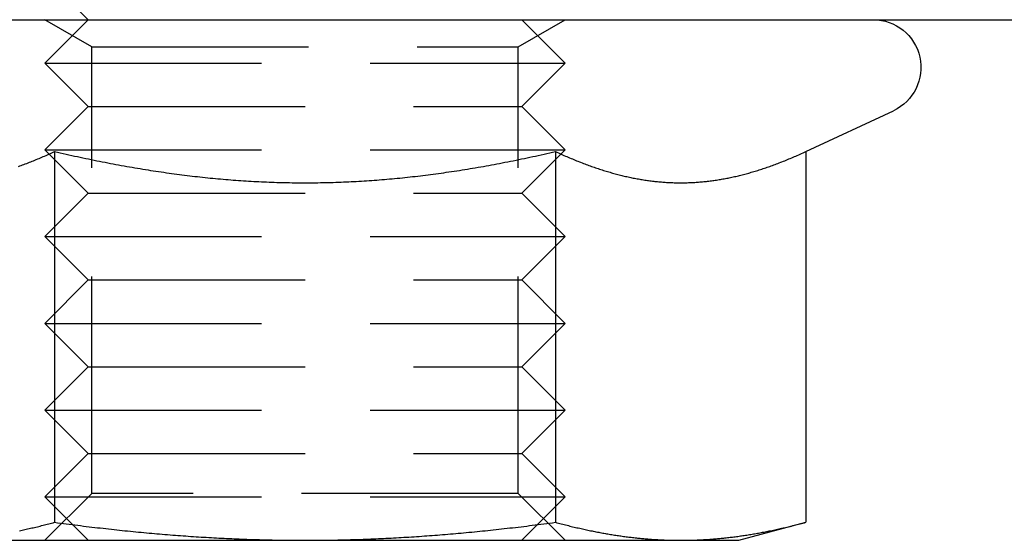
# Model space of a CAD drawing. Extents: x 0 to 1365, y -565 to 117.
# Drawn here: x 1091 to 1102, y 20 to 26 of the extents above; entities that cross this region are included whole.
import ezdxf

# ---------------------------------------------------------------- set-up
doc = ezdxf.new("R2010")
doc.units = 0
doc.header["$LTSCALE"] = 10
doc.linetypes.add('VERDECKT', pattern=[0.375, 0.25, -0.125])
doc.layers.get('0').update_dxf_attribs({"linetype": 'CONTINUOUS'})
doc.layers.add('STEMPEL', color=3, linetype='CONTINUOUS')

# ---------------------------------------------------------------- blocks, each defined once
blk = doc.blocks.new('A$C4612415B')
at = {"color": 1, "linetype": 'VERDECKT', "extrusion": (-2e-16, 1, -2e-16)}
for p, q in [((-108.1551, 26), (-108.6551, 26.5)), ((-108.1551, 26), (-108.6551, 25.5)), ((-108.1136, 25.6875), (-108.65487, 26)), ((-103.1966, 25.6875), (-102.65533, 26)), ((-103.1551, 26), (-102.6551, 25.5)), ((-108.1136, 25.6875), (-103.52598, 25.6875)), ((-108.1136, 20.54127), (-108.1136, 25.6875)), ((-103.52598, 25.6875), (-103.1966, 25.6875)), ((-103.1966, 20.54127), (-103.1966, 25.6875)), ((-108.6551, 25.5), (-103.05702, 25.5)), ((-108.1551, 25), (-108.6551, 25.5)), ((-103.1551, 25), (-102.6551, 25.5)), ((-103.05702, 25.5), (-102.6551, 25.5)), ((-108.1551, 25), (-108.6551, 24.5)), ((-108.1551, 25), (-103.49004, 25)), ((-103.49004, 25), (-103.1551, 25)), ((-103.1551, 25), (-102.6551, 24.5)), ((-108.6551, 24.5), (-103.05702, 24.5)), ((-108.1551, 24), (-108.6551, 24.5)), ((-103.1551, 24), (-102.6551, 24.5)), ((-103.05702, 24.5), (-102.6551, 24.5)), ((-108.1551, 24), (-108.6551, 23.5)), ((-108.1551, 24), (-103.49004, 24)), ((-103.49004, 24), (-103.1551, 24)), ((-103.1551, 24), (-102.6551, 23.5)), ((-108.6551, 23.5), (-103.05702, 23.5)), ((-108.1551, 23), (-108.6551, 23.5)), ((-103.1551, 23), (-102.6551, 23.5)), ((-103.05702, 23.5), (-102.6551, 23.5)), ((-108.1551, 23), (-108.6551, 22.5)), ((-108.1551, 23), (-103.49004, 23)), ((-103.49004, 23), (-103.1551, 23)), ((-103.1551, 23), (-102.6551, 22.5)), ((-108.6551, 22.5), (-103.05702, 22.5)), ((-108.1551, 22), (-108.6551, 22.5)), ((-103.1551, 22), (-102.6551, 22.5)), ((-103.05702, 22.5), (-102.6551, 22.5)), ((-108.1551, 22), (-108.6551, 21.5)), ((-108.1551, 22), (-103.49004, 22)), ((-103.49004, 22), (-103.1551, 22)), ((-103.1551, 22), (-102.6551, 21.5)), ((-108.6551, 21.5), (-103.05702, 21.5)), ((-108.1551, 21), (-108.6551, 21.5)), ((-103.1551, 21), (-102.6551, 21.5)), ((-103.05702, 21.5), (-102.6551, 21.5)), ((-108.1551, 21), (-108.6551, 20.5)), ((-108.1551, 21), (-103.49004, 21)), ((-103.49004, 21), (-103.1551, 21)), ((-103.1551, 21), (-102.6551, 20.5)), ((-108.6551, 20.5), (-103.05702, 20.5)), ((-108.1551, 20), (-108.6551, 20.5)), ((-108.1136, 20.54127), (-108.65487, 20)), ((-103.1966, 20.54127), (-108.1136, 20.54127)), ((-103.1966, 20.54127), (-102.65533, 20)), ((-103.1551, 20), (-102.6551, 20.5)), ((-103.05702, 20.5), (-102.6551, 20.5))]:
    blk.add_line(p, q, dxfattribs=at)
at = {"color": 3, "linetype": 'CONTINUOUS', "extrusion": (-2e-16, 1, -2e-16)}
for p, q in [((-130, 26), (49.74885, 26)), ((-99.8816, 24.48106), (-98.87266, 24.95153)), ((-108.54185, 24.48106), (-108.54185, 20.20726)), ((-102.76835, 24.48106), (-102.76835, 20.20726)), ((-99.8816, 24.48106), (-99.8816, 20.20726)), ((-100.6551, 20), (-99.8816, 20.20726)), ((-109.98523, 20), (-105.6551, 20)), ((-105.6551, 20), (-101.32497, 20)), ((-101.32497, 20), (-100.6551, 20))]:
    blk.add_line(p, q, dxfattribs=at)
at = {"color": 3}
for points in [[(-108.957, 24.3097, 0), (-108.942, 24.3153, 0), (-108.926, 24.3209, 0), (-108.911, 24.3266, 0), (-108.895, 24.3323, 0), (-108.88, 24.3382, 0), (-108.864, 24.3441, 0), (-108.848, 24.3502, 0), (-108.833, 24.3563, 0), (-108.817, 24.3625, 0), (-108.801, 24.3687, 0), (-108.785, 24.3751, 0), (-108.769, 24.3815, 0), (-108.753, 24.3881, 0), (-108.737, 24.3947, 0), (-108.721, 24.4014, 0), (-108.705, 24.4082, 0), (-108.689, 24.4151, 0), (-108.673, 24.4221, 0), (-108.657, 24.4291, 0), (-108.64, 24.4363, 0), (-108.624, 24.4435, 0), (-108.608, 24.4508, 0), (-108.591, 24.4583, 0), (-108.575, 24.4658, 0), (-108.558, 24.4734, 0), (-108.542, 24.4811, 0)], [(-108.542, 24.4811, 0), (-108.509, 24.4734, 0), (-108.476, 24.4658, 0), (-108.443, 24.4583, 0), (-108.41, 24.4508, 0), (-108.377, 24.4435, 0), (-108.345, 24.4363, 0), (-108.312, 24.4291, 0), (-108.28, 24.4221, 0), (-108.247, 24.4151, 0), (-108.215, 24.4082, 0), (-108.183, 24.4014, 0), (-108.151, 24.3947, 0), (-108.119, 24.3881, 0), (-108.087, 24.3815, 0), (-108.055, 24.3751, 0), (-108.024, 24.3687, 0), (-107.992, 24.3625, 0), (-107.96, 24.3563, 0), (-107.929, 24.3502, 0), (-107.898, 24.3441, 0), (-107.866, 24.3382, 0), (-107.835, 24.3323, 0), (-107.804, 24.3266, 0), (-107.773, 24.3209, 0), (-107.742, 24.3153, 0), (-107.711, 24.3097, 0), (-107.68, 24.3043, 0), (-107.649, 24.2989, 0), (-107.618, 24.2937, 0), (-107.588, 24.2885, 0), (-107.557, 24.2833, 0), (-107.526, 24.2783, 0), (-107.496, 24.2734, 0), (-107.465, 24.2685, 0), (-107.435, 24.2637, 0), (-107.405, 24.259, 0), (-107.374, 24.2543, 0), (-107.344, 24.2498, 0), (-107.314, 24.2453, 0), (-107.284, 24.2409, 0), (-107.254, 24.2366, 0), (-107.223, 24.2324, 0), (-107.193, 24.2282, 0), (-107.163, 24.2241, 0), (-107.134, 24.2202, 0), (-107.104, 24.2162, 0), (-107.074, 24.2124, 0), (-107.044, 24.2086, 0), (-107.014, 24.205, 0), (-106.984, 24.2013, 0), (-106.955, 24.1978, 0), (-106.925, 24.1944, 0), (-106.895, 24.191, 0), (-106.866, 24.1877, 0), (-106.836, 24.1845, 0), (-106.806, 24.1814, 0), (-106.777, 24.1783, 0), (-106.747, 24.1753, 0), (-106.718, 24.1724, 0), (-106.688, 24.1696, 0), (-106.659, 24.1669, 0), (-106.629, 24.1642, 0), (-106.6, 24.1616, 0), (-106.57, 24.1591, 0), (-106.541, 24.1567, 0), (-106.511, 24.1543, 0), (-106.482, 24.152, 0), (-106.452, 24.1498, 0), (-106.423, 24.1477, 0), (-106.394, 24.1457, 0), (-106.364, 24.1437, 0), (-106.335, 24.1418, 0), (-106.305, 24.14, 0), (-106.276, 24.1383, 0), (-106.246, 24.1366, 0), (-106.217, 24.135, 0), (-106.188, 24.1336, 0), (-106.158, 24.1321, 0), (-106.129, 24.1308, 0), (-106.099, 24.1295, 0), (-106.07, 24.1284, 0), (-106.04, 24.1273, 0), (-106.011, 24.1263, 0), (-105.981, 24.1253, 0), (-105.952, 24.1245, 0), (-105.922, 24.1237, 0), (-105.893, 24.123, 0), (-105.863, 24.1224, 0), (-105.833, 24.1218, 0), (-105.804, 24.1214, 0), (-105.774, 24.121, 0), (-105.744, 24.1207, 0), (-105.715, 24.1205, 0), (-105.685, 24.1204, 0), (-105.655, 24.1204, 0)], [(-105.655, 24.1204, 0), (-105.625, 24.1204, 0), (-105.596, 24.1205, 0), (-105.566, 24.1207, 0), (-105.536, 24.121, 0), (-105.506, 24.1214, 0), (-105.477, 24.1218, 0), (-105.447, 24.1224, 0), (-105.418, 24.123, 0), (-105.388, 24.1237, 0), (-105.358, 24.1245, 0), (-105.329, 24.1253, 0), (-105.299, 24.1263, 0), (-105.27, 24.1273, 0), (-105.24, 24.1284, 0), (-105.211, 24.1295, 0), (-105.181, 24.1308, 0), (-105.152, 24.1321, 0), (-105.123, 24.1336, 0), (-105.093, 24.135, 0), (-105.064, 24.1366, 0), (-105.034, 24.1383, 0), (-105.005, 24.14, 0), (-104.975, 24.1418, 0), (-104.946, 24.1437, 0), (-104.917, 24.1457, 0), (-104.887, 24.1477, 0), (-104.858, 24.1498, 0), (-104.828, 24.152, 0), (-104.799, 24.1543, 0), (-104.769, 24.1567, 0), (-104.74, 24.1591, 0), (-104.711, 24.1616, 0), (-104.681, 24.1642, 0), (-104.652, 24.1669, 0), (-104.622, 24.1696, 0), (-104.593, 24.1724, 0), (-104.563, 24.1753, 0), (-104.533, 24.1783, 0), (-104.504, 24.1814, 0), (-104.474, 24.1845, 0), (-104.445, 24.1877, 0), (-104.415, 24.191, 0), (-104.385, 24.1944, 0), (-104.356, 24.1978, 0), (-104.326, 24.2013, 0), (-104.296, 24.205, 0), (-104.266, 24.2086, 0), (-104.236, 24.2124, 0), (-104.207, 24.2162, 0), (-104.177, 24.2202, 0), (-104.147, 24.2241, 0), (-104.117, 24.2282, 0), (-104.087, 24.2324, 0), (-104.057, 24.2366, 0), (-104.027, 24.2409, 0), (-103.996, 24.2453, 0), (-103.966, 24.2498, 0), (-103.936, 24.2543, 0), (-103.906, 24.259, 0), (-103.875, 24.2637, 0), (-103.845, 24.2685, 0), (-103.814, 24.2734, 0), (-103.784, 24.2783, 0), (-103.753, 24.2833, 0), (-103.723, 24.2885, 0), (-103.692, 24.2937, 0), (-103.661, 24.2989, 0), (-103.63, 24.3043, 0), (-103.599, 24.3097, 0), (-103.568, 24.3153, 0), (-103.537, 24.3209, 0), (-103.506, 24.3266, 0), (-103.475, 24.3323, 0), (-103.444, 24.3382, 0), (-103.413, 24.3441, 0), (-103.381, 24.3502, 0), (-103.35, 24.3563, 0), (-103.318, 24.3625, 0), (-103.287, 24.3687, 0), (-103.255, 24.3751, 0), (-103.223, 24.3815, 0), (-103.191, 24.3881, 0), (-103.159, 24.3947, 0), (-103.127, 24.4014, 0), (-103.095, 24.4082, 0), (-103.063, 24.4151, 0), (-103.03, 24.4221, 0), (-102.998, 24.4291, 0), (-102.966, 24.4363, 0), (-102.933, 24.4435, 0), (-102.9, 24.4508, 0), (-102.867, 24.4583, 0), (-102.835, 24.4658, 0), (-102.801, 24.4734, 0), (-102.768, 24.4811, 0)], [(-102.768, 24.4811, 0), (-102.752, 24.4734, 0), (-102.735, 24.4658, 0), (-102.719, 24.4583, 0), (-102.702, 24.4508, 0), (-102.686, 24.4435, 0), (-102.67, 24.4363, 0), (-102.653, 24.4291, 0), (-102.637, 24.4221, 0), (-102.621, 24.4151, 0), (-102.605, 24.4082, 0), (-102.589, 24.4014, 0), (-102.573, 24.3947, 0), (-102.557, 24.3881, 0), (-102.541, 24.3815, 0), (-102.525, 24.3751, 0), (-102.509, 24.3687, 0), (-102.493, 24.3625, 0), (-102.478, 24.3563, 0), (-102.462, 24.3502, 0), (-102.446, 24.3441, 0), (-102.431, 24.3382, 0), (-102.415, 24.3323, 0), (-102.399, 24.3266, 0), (-102.384, 24.3209, 0), (-102.368, 24.3153, 0), (-102.353, 24.3097, 0), (-102.337, 24.3043, 0), (-102.322, 24.2989, 0), (-102.307, 24.2937, 0), (-102.291, 24.2885, 0), (-102.276, 24.2833, 0), (-102.261, 24.2783, 0), (-102.245, 24.2734, 0), (-102.23, 24.2685, 0), (-102.215, 24.2637, 0), (-102.2, 24.259, 0), (-102.185, 24.2543, 0), (-102.169, 24.2498, 0), (-102.154, 24.2453, 0), (-102.139, 24.2409, 0), (-102.124, 24.2366, 0), (-102.109, 24.2324, 0), (-102.094, 24.2282, 0), (-102.079, 24.2241, 0), (-102.064, 24.2202, 0), (-102.049, 24.2162, 0), (-102.034, 24.2124, 0), (-102.019, 24.2086, 0), (-102.004, 24.205, 0), (-101.99, 24.2013, 0), (-101.975, 24.1978, 0), (-101.96, 24.1944, 0), (-101.945, 24.191, 0), (-101.93, 24.1877, 0), (-101.915, 24.1845, 0), (-101.901, 24.1814, 0), (-101.886, 24.1783, 0), (-101.871, 24.1753, 0), (-101.856, 24.1724, 0), (-101.841, 24.1696, 0), (-101.827, 24.1669, 0), (-101.812, 24.1642, 0), (-101.797, 24.1616, 0), (-101.783, 24.1591, 0), (-101.768, 24.1567, 0), (-101.753, 24.1543, 0), (-101.738, 24.152, 0), (-101.724, 24.1498, 0), (-101.709, 24.1477, 0), (-101.694, 24.1457, 0), (-101.68, 24.1437, 0), (-101.665, 24.1418, 0), (-101.65, 24.14, 0), (-101.635, 24.1383, 0), (-101.621, 24.1366, 0), (-101.606, 24.135, 0), (-101.591, 24.1336, 0), (-101.577, 24.1321, 0), (-101.562, 24.1308, 0), (-101.547, 24.1295, 0), (-101.532, 24.1284, 0), (-101.518, 24.1273, 0), (-101.503, 24.1263, 0), (-101.488, 24.1253, 0), (-101.473, 24.1245, 0), (-101.459, 24.1237, 0), (-101.444, 24.123, 0), (-101.429, 24.1224, 0), (-101.414, 24.1218, 0), (-101.399, 24.1214, 0), (-101.384, 24.121, 0), (-101.37, 24.1207, 0), (-101.355, 24.1205, 0), (-101.34, 24.1204, 0), (-101.325, 24.1204, 0)], [(-101.325, 24.1204, 0), (-101.31, 24.1204, 0), (-101.295, 24.1205, 0), (-101.28, 24.1207, 0), (-101.265, 24.121, 0), (-101.251, 24.1214, 0), (-101.236, 24.1218, 0), (-101.221, 24.1224, 0), (-101.206, 24.123, 0), (-101.191, 24.1237, 0), (-101.177, 24.1245, 0), (-101.162, 24.1253, 0), (-101.147, 24.1263, 0), (-101.132, 24.1273, 0), (-101.118, 24.1284, 0), (-101.103, 24.1295, 0), (-101.088, 24.1308, 0), (-101.073, 24.1321, 0), (-101.059, 24.1336, 0), (-101.044, 24.135, 0), (-101.029, 24.1366, 0), (-101.015, 24.1383, 0), (-101, 24.14, 0), (-100.985, 24.1418, 0), (-100.97, 24.1437, 0), (-100.956, 24.1457, 0), (-100.941, 24.1477, 0), (-100.926, 24.1498, 0), (-100.912, 24.152, 0), (-100.897, 24.1543, 0), (-100.882, 24.1567, 0), (-100.867, 24.1591, 0), (-100.853, 24.1616, 0), (-100.838, 24.1642, 0), (-100.823, 24.1669, 0), (-100.808, 24.1696, 0), (-100.794, 24.1724, 0), (-100.779, 24.1753, 0), (-100.764, 24.1783, 0), (-100.749, 24.1814, 0), (-100.735, 24.1845, 0), (-100.72, 24.1877, 0), (-100.705, 24.191, 0), (-100.69, 24.1944, 0), (-100.675, 24.1978, 0), (-100.66, 24.2013, 0), (-100.645, 24.205, 0), (-100.631, 24.2086, 0), (-100.616, 24.2124, 0), (-100.601, 24.2162, 0), (-100.586, 24.2202, 0), (-100.571, 24.2241, 0), (-100.556, 24.2282, 0), (-100.541, 24.2324, 0), (-100.526, 24.2366, 0), (-100.511, 24.2409, 0), (-100.496, 24.2453, 0), (-100.48, 24.2498, 0), (-100.465, 24.2543, 0), (-100.45, 24.259, 0), (-100.435, 24.2637, 0), (-100.42, 24.2685, 0), (-100.405, 24.2734, 0), (-100.389, 24.2783, 0), (-100.374, 24.2833, 0), (-100.359, 24.2885, 0), (-100.343, 24.2937, 0), (-100.328, 24.2989, 0), (-100.313, 24.3043, 0), (-100.297, 24.3097, 0), (-100.282, 24.3153, 0), (-100.266, 24.3209, 0), (-100.251, 24.3266, 0), (-100.235, 24.3323, 0), (-100.219, 24.3382, 0), (-100.204, 24.3441, 0), (-100.188, 24.3502, 0), (-100.172, 24.3563, 0), (-100.157, 24.3625, 0), (-100.141, 24.3687, 0), (-100.125, 24.3751, 0), (-100.109, 24.3815, 0), (-100.093, 24.3881, 0), (-100.077, 24.3947, 0), (-100.061, 24.4014, 0), (-100.045, 24.4082, 0), (-100.029, 24.4151, 0), (-100.013, 24.4221, 0), (-99.9965, 24.4291, 0), (-99.9802, 24.4363, 0), (-99.9639, 24.4435, 0), (-99.9475, 24.4508, 0), (-99.9311, 24.4583, 0), (-99.9147, 24.4658, 0), (-99.8982, 24.4734, 0), (-99.8816, 24.4811, 0)], [(-108.947, 20.1109, 0), (-108.932, 20.1141, 0), (-108.916, 20.1174, 0), (-108.9, 20.1207, 0), (-108.884, 20.1241, 0), (-108.869, 20.1276, 0), (-108.853, 20.1311, 0), (-108.837, 20.1346, 0), (-108.821, 20.1382, 0), (-108.805, 20.1418, 0), (-108.789, 20.1455, 0), (-108.773, 20.1493, 0), (-108.757, 20.153, 0), (-108.74, 20.1569, 0), (-108.724, 20.1608, 0), (-108.708, 20.1647, 0), (-108.692, 20.1688, 0), (-108.675, 20.1728, 0), (-108.659, 20.1769, 0), (-108.642, 20.1811, 0), (-108.626, 20.1853, 0), (-108.609, 20.1896, 0), (-108.592, 20.1939, 0), (-108.576, 20.1983, 0), (-108.559, 20.2028, 0), (-108.542, 20.2073, 0)], [(-108.542, 20.2073, 0), (-108.508, 20.2028, 0), (-108.474, 20.1983, 0), (-108.441, 20.1939, 0), (-108.408, 20.1896, 0), (-108.374, 20.1853, 0), (-108.341, 20.1811, 0), (-108.308, 20.1769, 0), (-108.275, 20.1728, 0), (-108.242, 20.1688, 0), (-108.21, 20.1647, 0), (-108.177, 20.1608, 0), (-108.145, 20.1569, 0), (-108.112, 20.153, 0), (-108.08, 20.1493, 0), (-108.048, 20.1455, 0), (-108.016, 20.1418, 0), (-107.984, 20.1382, 0), (-107.952, 20.1346, 0), (-107.92, 20.1311, 0), (-107.888, 20.1276, 0), (-107.857, 20.1241, 0), (-107.825, 20.1207, 0), (-107.794, 20.1174, 0), (-107.762, 20.1141, 0), (-107.731, 20.1109, 0), (-107.7, 20.1077, 0), (-107.669, 20.1046, 0), (-107.638, 20.1015, 0), (-107.607, 20.0985, 0), (-107.576, 20.0955, 0), (-107.545, 20.0925, 0), (-107.514, 20.0896, 0), (-107.484, 20.0868, 0), (-107.453, 20.084, 0), (-107.423, 20.0812, 0), (-107.392, 20.0785, 0), (-107.362, 20.0759, 0), (-107.331, 20.0733, 0), (-107.301, 20.0707, 0), (-107.271, 20.0682, 0), (-107.241, 20.0657, 0), (-107.21, 20.0633, 0), (-107.18, 20.061, 0), (-107.15, 20.0586, 0), (-107.12, 20.0563, 0), (-107.09, 20.0541, 0), (-107.061, 20.0519, 0), (-107.031, 20.0498, 0), (-107.001, 20.0477, 0), (-106.971, 20.0456, 0), (-106.942, 20.0436, 0), (-106.912, 20.0417, 0), (-106.882, 20.0398, 0), (-106.853, 20.0379, 0), (-106.823, 20.0361, 0), (-106.794, 20.0343, 0), (-106.764, 20.0326, 0), (-106.735, 20.0309, 0), (-106.705, 20.0292, 0), (-106.676, 20.0276, 0), (-106.647, 20.0261, 0), (-106.617, 20.0246, 0), (-106.588, 20.0231, 0), (-106.559, 20.0217, 0), (-106.53, 20.0203, 0), (-106.5, 20.019, 0), (-106.471, 20.0177, 0), (-106.442, 20.0165, 0), (-106.413, 20.0153, 0), (-106.384, 20.0141, 0), (-106.354, 20.013, 0), (-106.325, 20.012, 0), (-106.296, 20.011, 0), (-106.267, 20.01, 0), (-106.238, 20.0091, 0), (-106.209, 20.0082, 0), (-106.18, 20.0074, 0), (-106.151, 20.0066, 0), (-106.122, 20.0058, 0), (-106.092, 20.0051, 0), (-106.063, 20.0045, 0), (-106.034, 20.0038, 0), (-106.005, 20.0033, 0), (-105.976, 20.0028, 0), (-105.947, 20.0023, 0), (-105.918, 20.0018, 0), (-105.889, 20.0015, 0), (-105.86, 20.0011, 0), (-105.83, 20.0008, 0), (-105.801, 20.0006, 0), (-105.772, 20.0004, 0), (-105.743, 20.0002, 0), (-105.714, 20.0001, 0), (-105.684, 20, 0), (-105.655, 20, 0)], [(-105.655, 20, 0), (-105.626, 20, 0), (-105.597, 20.0001, 0), (-105.567, 20.0002, 0), (-105.538, 20.0004, 0), (-105.509, 20.0006, 0), (-105.48, 20.0008, 0), (-105.451, 20.0011, 0), (-105.422, 20.0015, 0), (-105.392, 20.0018, 0), (-105.363, 20.0023, 0), (-105.334, 20.0028, 0), (-105.305, 20.0033, 0), (-105.276, 20.0038, 0), (-105.247, 20.0045, 0), (-105.218, 20.0051, 0), (-105.189, 20.0058, 0), (-105.16, 20.0066, 0), (-105.13, 20.0074, 0), (-105.101, 20.0082, 0), (-105.072, 20.0091, 0), (-105.043, 20.01, 0), (-105.014, 20.011, 0), (-104.985, 20.012, 0), (-104.956, 20.013, 0), (-104.927, 20.0141, 0), (-104.897, 20.0153, 0), (-104.868, 20.0165, 0), (-104.839, 20.0177, 0), (-104.81, 20.019, 0), (-104.781, 20.0203, 0), (-104.751, 20.0217, 0), (-104.722, 20.0231, 0), (-104.693, 20.0246, 0), (-104.664, 20.0261, 0), (-104.634, 20.0276, 0), (-104.605, 20.0292, 0), (-104.575, 20.0309, 0), (-104.546, 20.0326, 0), (-104.516, 20.0343, 0), (-104.487, 20.0361, 0), (-104.457, 20.0379, 0), (-104.428, 20.0398, 0), (-104.398, 20.0417, 0), (-104.369, 20.0436, 0), (-104.339, 20.0456, 0), (-104.309, 20.0477, 0), (-104.279, 20.0498, 0), (-104.25, 20.0519, 0), (-104.22, 20.0541, 0), (-104.19, 20.0563, 0), (-104.16, 20.0586, 0), (-104.13, 20.061, 0), (-104.1, 20.0633, 0), (-104.07, 20.0657, 0), (-104.039, 20.0682, 0), (-104.009, 20.0707, 0), (-103.979, 20.0733, 0), (-103.949, 20.0759, 0), (-103.918, 20.0785, 0), (-103.888, 20.0812, 0), (-103.857, 20.084, 0), (-103.827, 20.0868, 0), (-103.796, 20.0896, 0), (-103.765, 20.0925, 0), (-103.734, 20.0955, 0), (-103.703, 20.0985, 0), (-103.672, 20.1015, 0), (-103.641, 20.1046, 0), (-103.61, 20.1077, 0), (-103.579, 20.1109, 0), (-103.548, 20.1141, 0), (-103.516, 20.1174, 0), (-103.485, 20.1207, 0), (-103.453, 20.1241, 0), (-103.422, 20.1276, 0), (-103.39, 20.1311, 0), (-103.358, 20.1346, 0), (-103.326, 20.1382, 0), (-103.294, 20.1418, 0), (-103.262, 20.1455, 0), (-103.23, 20.1493, 0), (-103.198, 20.153, 0), (-103.165, 20.1569, 0), (-103.133, 20.1608, 0), (-103.1, 20.1647, 0), (-103.068, 20.1688, 0), (-103.035, 20.1728, 0), (-103.002, 20.1769, 0), (-102.969, 20.1811, 0), (-102.936, 20.1853, 0), (-102.903, 20.1896, 0), (-102.869, 20.1939, 0), (-102.836, 20.1983, 0), (-102.802, 20.2028, 0), (-102.768, 20.2073, 0)], [(-102.768, 20.2073, 0), (-102.751, 20.2028, 0), (-102.735, 20.1983, 0), (-102.718, 20.1939, 0), (-102.701, 20.1896, 0), (-102.685, 20.1853, 0), (-102.668, 20.1811, 0), (-102.652, 20.1769, 0), (-102.635, 20.1728, 0), (-102.619, 20.1688, 0), (-102.602, 20.1647, 0), (-102.586, 20.1608, 0), (-102.57, 20.1569, 0), (-102.554, 20.153, 0), (-102.537, 20.1493, 0), (-102.521, 20.1455, 0), (-102.505, 20.1418, 0), (-102.489, 20.1382, 0), (-102.473, 20.1346, 0), (-102.457, 20.1311, 0), (-102.442, 20.1276, 0), (-102.426, 20.1241, 0), (-102.41, 20.1207, 0), (-102.394, 20.1174, 0), (-102.379, 20.1141, 0), (-102.363, 20.1109, 0), (-102.347, 20.1077, 0), (-102.332, 20.1046, 0), (-102.316, 20.1015, 0), (-102.301, 20.0985, 0), (-102.285, 20.0955, 0), (-102.27, 20.0925, 0), (-102.255, 20.0896, 0), (-102.239, 20.0868, 0), (-102.224, 20.084, 0), (-102.209, 20.0812, 0), (-102.193, 20.0785, 0), (-102.178, 20.0759, 0), (-102.163, 20.0733, 0), (-102.148, 20.0707, 0), (-102.133, 20.0682, 0), (-102.118, 20.0657, 0), (-102.103, 20.0633, 0), (-102.088, 20.061, 0), (-102.073, 20.0586, 0), (-102.058, 20.0563, 0), (-102.043, 20.0541, 0), (-102.028, 20.0519, 0), (-102.013, 20.0498, 0), (-101.998, 20.0477, 0), (-101.983, 20.0456, 0), (-101.968, 20.0436, 0), (-101.953, 20.0417, 0), (-101.939, 20.0398, 0), (-101.924, 20.0379, 0), (-101.909, 20.0361, 0), (-101.894, 20.0343, 0), (-101.88, 20.0326, 0), (-101.865, 20.0309, 0), (-101.85, 20.0292, 0), (-101.835, 20.0276, 0), (-101.821, 20.0261, 0), (-101.806, 20.0246, 0), (-101.791, 20.0231, 0), (-101.777, 20.0217, 0), (-101.762, 20.0203, 0), (-101.748, 20.019, 0), (-101.733, 20.0177, 0), (-101.718, 20.0165, 0), (-101.704, 20.0153, 0), (-101.689, 20.0141, 0), (-101.675, 20.013, 0), (-101.66, 20.012, 0), (-101.646, 20.011, 0), (-101.631, 20.01, 0), (-101.616, 20.0091, 0), (-101.602, 20.0082, 0), (-101.587, 20.0074, 0), (-101.573, 20.0066, 0), (-101.558, 20.0058, 0), (-101.544, 20.0051, 0), (-101.529, 20.0045, 0), (-101.515, 20.0038, 0), (-101.5, 20.0033, 0), (-101.485, 20.0028, 0), (-101.471, 20.0023, 0), (-101.456, 20.0018, 0), (-101.442, 20.0015, 0), (-101.427, 20.0011, 0), (-101.413, 20.0008, 0), (-101.398, 20.0006, 0), (-101.383, 20.0004, 0), (-101.369, 20.0002, 0), (-101.354, 20.0001, 0), (-101.34, 20, 0), (-101.325, 20, 0)], [(-101.325, 20, 0), (-101.31, 20, 0), (-101.296, 20.0001, 0), (-101.281, 20.0002, 0), (-101.267, 20.0004, 0), (-101.252, 20.0006, 0), (-101.237, 20.0008, 0), (-101.223, 20.0011, 0), (-101.208, 20.0015, 0), (-101.194, 20.0018, 0), (-101.179, 20.0023, 0), (-101.164, 20.0028, 0), (-101.15, 20.0033, 0), (-101.135, 20.0038, 0), (-101.121, 20.0045, 0), (-101.106, 20.0051, 0), (-101.092, 20.0058, 0), (-101.077, 20.0066, 0), (-101.063, 20.0074, 0), (-101.048, 20.0082, 0), (-101.034, 20.0091, 0), (-101.019, 20.01, 0), (-101.004, 20.011, 0), (-100.99, 20.012, 0), (-100.975, 20.013, 0), (-100.961, 20.0141, 0), (-100.946, 20.0153, 0), (-100.932, 20.0165, 0), (-100.917, 20.0177, 0), (-100.902, 20.019, 0), (-100.888, 20.0203, 0), (-100.873, 20.0217, 0), (-100.858, 20.0231, 0), (-100.844, 20.0246, 0), (-100.829, 20.0261, 0), (-100.814, 20.0276, 0), (-100.8, 20.0292, 0), (-100.785, 20.0309, 0), (-100.77, 20.0326, 0), (-100.756, 20.0343, 0), (-100.741, 20.0361, 0), (-100.726, 20.0379, 0), (-100.711, 20.0398, 0), (-100.697, 20.0417, 0), (-100.682, 20.0436, 0), (-100.667, 20.0456, 0), (-100.652, 20.0477, 0), (-100.637, 20.0498, 0), (-100.622, 20.0519, 0), (-100.607, 20.0541, 0), (-100.592, 20.0563, 0), (-100.577, 20.0586, 0), (-100.562, 20.061, 0), (-100.547, 20.0633, 0), (-100.532, 20.0657, 0), (-100.517, 20.0682, 0), (-100.502, 20.0707, 0), (-100.487, 20.0733, 0), (-100.472, 20.0759, 0), (-100.456, 20.0785, 0), (-100.441, 20.0812, 0), (-100.426, 20.084, 0), (-100.411, 20.0868, 0), (-100.395, 20.0896, 0), (-100.38, 20.0925, 0), (-100.365, 20.0955, 0), (-100.349, 20.0985, 0), (-100.334, 20.1015, 0), (-100.318, 20.1046, 0), (-100.303, 20.1077, 0), (-100.287, 20.1109, 0), (-100.271, 20.1141, 0), (-100.256, 20.1174, 0), (-100.24, 20.1207, 0), (-100.224, 20.1241, 0), (-100.208, 20.1276, 0), (-100.192, 20.1311, 0), (-100.177, 20.1346, 0), (-100.161, 20.1382, 0), (-100.145, 20.1418, 0), (-100.129, 20.1455, 0), (-100.113, 20.1493, 0), (-100.096, 20.153, 0), (-100.08, 20.1569, 0), (-100.064, 20.1608, 0), (-100.048, 20.1647, 0), (-100.031, 20.1688, 0), (-100.015, 20.1728, 0), (-99.9984, 20.1769, 0), (-99.9819, 20.1811, 0), (-99.9653, 20.1853, 0), (-99.9487, 20.1896, 0), (-99.932, 20.1939, 0), (-99.9153, 20.1983, 0), (-99.8985, 20.2028, 0), (-99.8816, 20.2073, 0)]]:
    blk.add_polyline3d(points, dxfattribs=at)
at = {"color": 3, "linetype": 'CONTINUOUS', "extrusion": (0, -2e-16, -1)}
blk.add_arc((99.1051, 25.45), 0.55, 90, 245, dxfattribs=at)

msp = doc.modelspace()

# ---------------------------------------------------------------- block references
at = {"layer": 'STEMPEL'}
msp.add_blockref('A$C4612415B', (1200, 0), dxfattribs=at)

doc.saveas('drawing.dxf')
